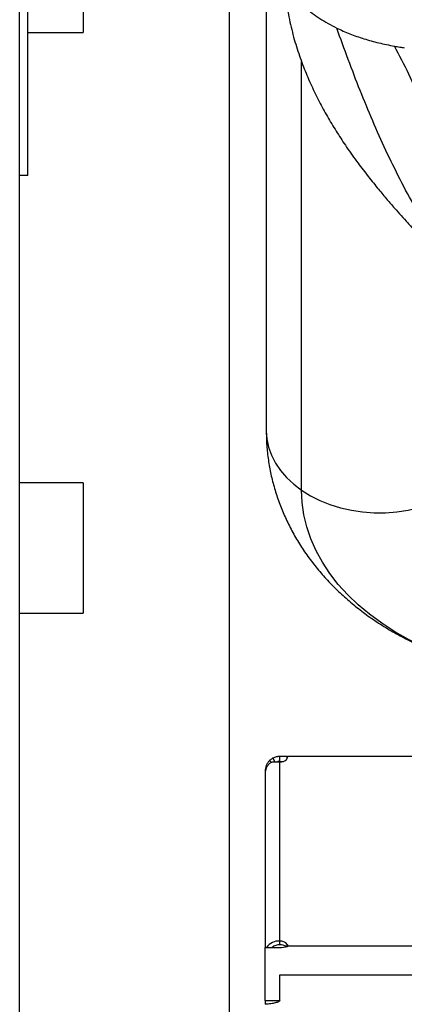
# Paper-space layout 'Sheet2' of a CAD drawing. Units: inches. Extents: x -284 to 586, y 9 to 376.
# Drawn here: x 389 to 393, y 163 to 175 of the extents above; entities that cross this region are included whole.
import ezdxf

# ---------------------------------------------------------------- set-up
doc = ezdxf.new("R2010")
doc.units = ezdxf.units.IN
doc.header["$MEASUREMENT"] = 0

psp = doc.layouts.new('Sheet2')

# ---------------------------------------------------------------- linework, layer by layer
at = {"color": 7, "linetype": 'Continuous', "lineweight": 25, "ltscale": 35}
for p, q in [((391.275, 176.71), (391.275, 159.398)), ((388.747, 139.211), (388.747, 176.225)), ((388.845, 173.39), (388.845, 176.222)), ((389.515, 176.218), (389.515, 175.115)), ((391.725, 176.187), (391.725, 170.313)), ((388.845, 175.115), (389.515, 175.115)), ((388.845, 173.39), (388.747, 173.39)), ((389.515, 169.683), (388.747, 169.683)), ((389.515, 169.683), (389.515, 168.109)), ((388.747, 168.109), (389.515, 168.109)), ((391.888, 166.32), (391.888, 166.379)), ((391.979, 166.379), (391.888, 166.379)), ((391.979, 166.358), (391.979, 166.379)), ((391.979, 166.379), (391.984, 166.379)), ((397.99, 166.379), (391.985, 166.379)), ((391.834, 166.307), (391.807, 166.359)), ((391.888, 166.32), (391.933, 166.32)), ((391.888, 166.32), (391.933, 166.32)), ((391.888, 166.32), (391.888, 166.32)), ((391.888, 166.32), (391.888, 166.32)), ((391.888, 166.32), (391.888, 166.313)), ((391.888, 164.152), (391.888, 166.313)), ((391.711, 166.202), (391.711, 166.172)), ((391.711, 166.172), (391.711, 164.075)), ((391.711, 165.63), (391.711, 165.63)), ((391.888, 164.106), (391.888, 164.152)), ((391.979, 164.086), (391.979, 164.111)), ((391.711, 164.075), (391.888, 164.075)), ((391.711, 163.435), (391.711, 164.075)), ((396.888, 164.091), (391.986, 164.091)), ((391.888, 163.435), (391.888, 163.742)), ((391.888, 163.742), (401.12, 163.742)), ((391.711, 163.435), (391.711, 163.388)), ((391.711, 163.435), (391.888, 163.435))]:
    psp.add_line(p, q, dxfattribs=at)
at = {"color": 8, "linetype": 'Continuous', "lineweight": 25, "ltscale": 35}
for p, q in [((392.152, 169.592), (392.152, 174.766)), ((391.785, 166.309), (391.765, 166.33))]:
    psp.add_line(p, q, dxfattribs=at)
at = {"color": 8, "linetype": 'Continuous', "lineweight": 25, "ltscale": 35, "flags": 128}
for points in [[(391.725, 170.313), (391.725, 170.311), (391.732, 170.211), (391.753, 170.111), (391.788, 170.014), (391.837, 169.919), (391.898, 169.829), (391.971, 169.744), (392.057, 169.664), (392.152, 169.592)], [(392.152, 169.592), (392.258, 169.526), (392.371, 169.469), (392.493, 169.42), (392.62, 169.381), (392.753, 169.351), (392.888, 169.331), (393.026, 169.321), (393.165, 169.321), (393.303, 169.331), (393.438, 169.352), (393.571, 169.382), (393.698, 169.422), (393.819, 169.471), (393.932, 169.529), (394.037, 169.594), (394.133, 169.668), (394.217, 169.747), (394.29, 169.833), (394.351, 169.923), (394.399, 170.018), (394.433, 170.115), (394.454, 170.215), (394.461, 170.313)], [(394.896, 167.354), (394.811, 167.365), (394.6, 167.398), (394.393, 167.442), (394.191, 167.494), (393.994, 167.555), (393.804, 167.625), (393.62, 167.704), (393.444, 167.79), (393.277, 167.885), (393.12, 167.986), (392.972, 168.095), (392.835, 168.209), (392.709, 168.33), (392.595, 168.456), (392.493, 168.587), (392.404, 168.723), (392.327, 168.862), (392.265, 169.004), (392.216, 169.149), (392.18, 169.295), (392.159, 169.443), (392.152, 169.592)]]:
    psp.add_lwpolyline(points, dxfattribs=at)
at = {"color": 7, "linetype": 'Continuous', "lineweight": 25, "ltscale": 1225}
for centre, radius, start, end in [((391.891, 166.436), 0.123, 268.4102, 307.0764), ((391.879, 163.966), 0.186, 87.2405, 144.2073), ((391.895, 164.045), 0.107, 38.4617, 93.9168), ((391.884, 163.973), 0.133, 88.4648, 130.4208), ((391.893, 163.988), 0.118, 52.0276, 92.4153), ((391.9, 164.358), 0.284, 267.4876, 286.1014)]:
    psp.add_arc(centre, radius, start, end, dxfattribs=at)
at = {"color": 7, "linetype": 'Continuous', "lineweight": 25, "ltscale": 35}
for points, knots in [([(391.935, 175.94), (391.938, 175.833), (391.944, 175.63), (391.987, 175.346), (392.044, 175.093), (392.113, 174.866), (392.192, 174.653), (392.279, 174.453), (392.374, 174.262), (392.474, 174.08), (392.581, 173.905), (392.699, 173.725), (392.825, 173.549), (392.955, 173.379), (393.073, 173.233), (393.178, 173.107), (393.27, 173.001), (393.352, 172.908), (393.434, 172.817), (393.518, 172.726), (393.608, 172.63), (393.707, 172.525), (393.82, 172.407), (393.914, 172.307), (393.988, 172.229), (394.031, 172.183), (394.062, 172.15), (394.078, 172.132), (394.088, 172.123), (394.098, 172.111), (394.116, 172.092), (394.139, 172.066), (394.172, 172.028), (394.213, 171.981), (394.24, 171.948), (394.255, 171.93)], [0, 0, 0, 0, 0.064712, 0.122022, 0.172234, 0.220676, 0.265876, 0.31007, 0.35328, 0.395466, 0.436559, 0.477821, 0.525515, 0.566594, 0.605264, 0.637569, 0.663652, 0.687234, 0.7102, 0.734626, 0.758701, 0.786278, 0.818986, 0.856543, 0.872813, 0.885263, 0.894399, 0.898097, 0.89996, 0.902036, 0.907224, 0.91839, 0.934135, 0.962632, 1, 1, 1, 1]), ([(393.272, 174.952), (393.294, 174.948), (393.334, 174.941), (393.374, 174.936), (393.392, 174.933)], [0, 0, 0, 0, 0.559995, 1, 1, 1, 1]), ([(394.756, 171.774), (394.682, 171.882), (394.531, 172.099), (394.346, 172.445), (394.181, 172.803), (394.031, 173.169), (393.889, 173.536), (393.75, 173.902), (393.606, 174.261), (393.453, 174.613), (393.332, 174.84), (393.272, 174.952)], [0, 0, 0, 0, 0.1076526, 0.2170272, 0.3284424, 0.4416335, 0.5559565, 0.6685205, 0.7805114, 0.8911754, 1, 1, 1, 1]), ([(391.725, 170.313), (391.725, 170.267), (391.727, 170.163), (391.742, 170), (391.77, 169.827), (391.811, 169.656), (391.863, 169.487), (391.927, 169.321), (392.002, 169.16), (392.089, 169.002), (392.187, 168.848), (392.296, 168.699), (392.416, 168.556), (392.546, 168.418), (392.687, 168.286), (392.837, 168.161), (392.997, 168.044), (393.166, 167.934), (393.343, 167.832), (393.527, 167.738), (393.719, 167.654), (393.916, 167.578), (394.118, 167.512), (394.325, 167.456), (394.536, 167.409), (394.726, 167.375), (394.846, 167.361), (394.895, 167.355)], [0, 0, 0, 0, 0.03013, 0.068492, 0.106824, 0.145193, 0.183665, 0.222302, 0.261168, 0.300318, 0.339804, 0.379667, 0.419939, 0.460637, 0.501761, 0.543296, 0.585211, 0.627458, 0.669985, 0.71273, 0.755635, 0.798647, 0.841721, 0.884816, 0.927912, 0.971, 1, 1, 1, 1]), ([(391.888, 166.379), (391.873, 166.378), (391.843, 166.376), (391.819, 166.365), (391.807, 166.359)], [0, 0, 0, 0, 0.502895, 1, 1, 1, 1]), ([(391.966, 166.338), (391.971, 166.344), (391.981, 166.357), (391.984, 166.371), (391.985, 166.379)], [0, 0, 0, 0, 0.476672, 1, 1, 1, 1]), ([(391.807, 166.359), (391.803, 166.358), (391.797, 166.354), (391.786, 166.347), (391.775, 166.339), (391.768, 166.333), (391.765, 166.33)], [0, 0, 0, 0, 0.2333575, 0.4797779, 0.7418304, 1, 1, 1, 1]), ([(391.765, 166.295), (391.768, 166.298), (391.775, 166.304), (391.786, 166.31), (391.797, 166.313), (391.803, 166.313), (391.807, 166.313)], [0, 0, 0, 0, 0.258325, 0.520488, 0.766792, 1, 1, 1, 1]), ([(391.807, 166.313), (391.819, 166.313), (391.843, 166.312), (391.873, 166.313), (391.888, 166.313)], [0, 0, 0, 0, 0.497119, 1, 1, 1, 1]), ([(391.888, 166.32), (391.885, 166.322), (391.882, 166.325), (391.858, 166.314), (391.853, 166.312)], [0, 0, 0, 0, 0.815831, 1, 1, 1, 1]), ([(391.979, 164.111), (391.981, 164.108), (391.985, 164.102), (391.986, 164.095), (391.986, 164.091)], [0, 0, 0, 0, 0.497144, 1, 1, 1, 1]), ([(391.979, 164.086), (391.981, 164.086), (391.985, 164.088), (391.986, 164.09), (391.986, 164.091)], [0, 0, 0, 0, 0.4971436, 1, 1, 1, 1]), ([(391.888, 163.435), (391.885, 163.429), (391.879, 163.418), (391.839, 163.405), (391.782, 163.394), (391.735, 163.39), (391.711, 163.388)], [0, 0, 0, 0, 0.277346, 0.543286, 0.765991, 1, 1, 1, 1])]:
    psp.add_open_spline(points, degree=3, knots=knots, dxfattribs=at)
at = {"color": 8, "linetype": 'Continuous', "lineweight": 25, "ltscale": 35}
for points, knots in [([(391.941, 175.94), (391.939, 175.917), (391.935, 175.841), (391.977, 175.712), (392.062, 175.559), (392.194, 175.415), (392.363, 175.283), (392.506, 175.207), (392.577, 175.17)], [0, 0, 0, 0, 0.080011, 0.264009, 0.448006, 0.632004, 0.816002, 1, 1, 1, 1]), ([(394.257, 171.931), (394.227, 171.966), (394.113, 172.104), (393.933, 172.351), (393.718, 172.672), (393.521, 173.003), (393.339, 173.343), (393.168, 173.691), (393.009, 174.048), (392.858, 174.413), (392.715, 174.786), (392.622, 175.042), (392.577, 175.17)], [0, 0, 0, 0, 0.036617, 0.141701, 0.248303, 0.356149, 0.464752, 0.573519, 0.681846, 0.789211, 0.895276, 1, 1, 1, 1])]:
    psp.add_open_spline(points, degree=3, knots=knots, dxfattribs=at)
at = {"color": 7, "linetype": 'Continuous', "lineweight": 25, "ltscale": 35}
for points in [[(392.577, 175.17), (392.628, 175.146), (392.731, 175.099), (392.902, 175.04), (393.082, 174.99), (393.209, 174.965), (393.272, 174.952)], [(391.765, 166.33), (391.757, 166.321), (391.741, 166.303), (391.724, 166.272), (391.713, 166.238), (391.712, 166.214), (391.711, 166.202)], [(391.765, 166.295), (391.757, 166.286), (391.741, 166.269), (391.724, 166.238), (391.713, 166.206), (391.712, 166.183), (391.711, 166.172)]]:
    psp.add_open_spline(points, degree=3, dxfattribs=at)

doc.saveas('drawing.dxf')
